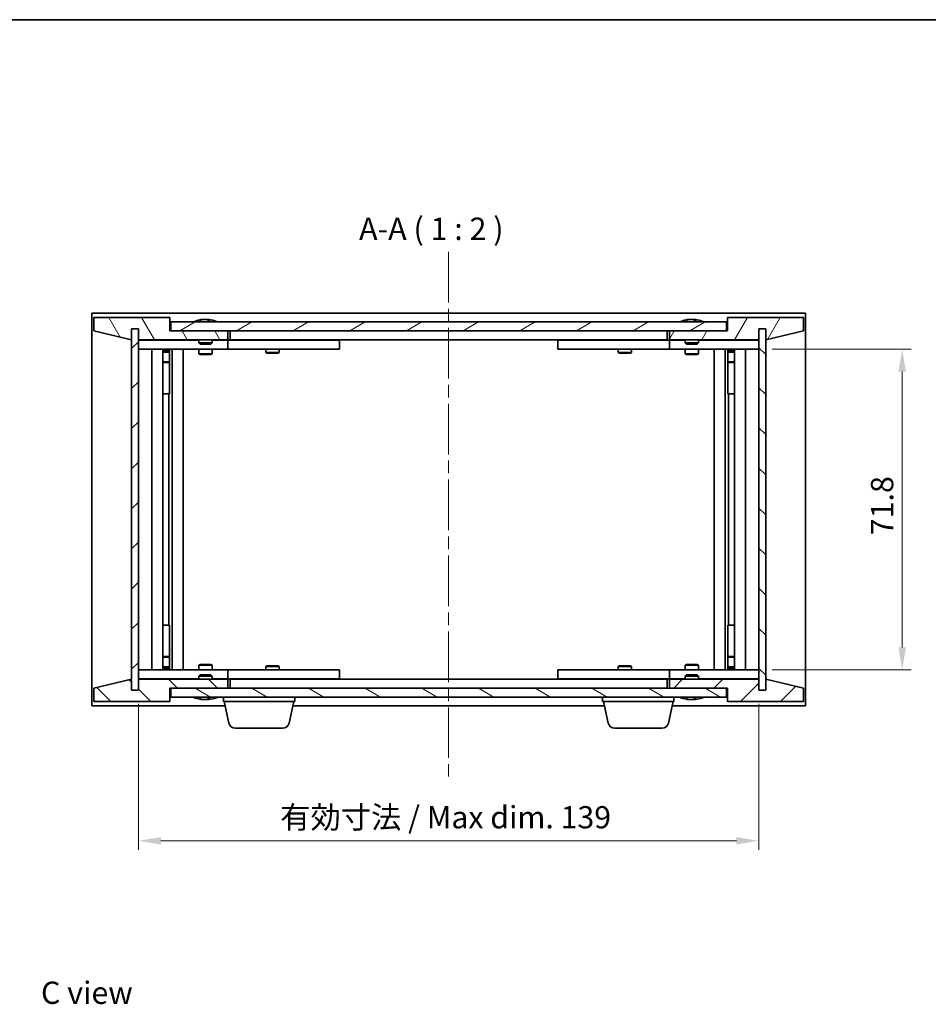
# Model space of a CAD drawing. Units: millimetres. Extents: x 29 to 3804, y 16 to 578.
# Drawn here: x 1217 to 1421, y 357 to 578 of the extents above; entities that cross this region are included whole.
import ezdxf

# ---------------------------------------------------------------- set-up
doc = ezdxf.new("R2010")
doc.units = ezdxf.units.MM
doc.header["$LTSCALE"] = 2
doc.linetypes.add('CHAIN', pattern=[0.3543, 0.2362, -0.0295, 0.0591, -0.0295])
doc.layers.get('Defpoints').update_dxf_attribs({"lineweight": 25})
for name, color, linetype, lineweight in [('Border (ISO)', 7, 'Continuous', 35), ('Dimension (ISO)', 7, 'Continuous', 18), ('Symbol (ISO)', 7, 'Continuous', 18), ('Visible (ISO)', 7, 'Continuous', 35)]:
    doc.layers.add(name, color=color, linetype=linetype, lineweight=lineweight)
doc.layers.add('Centerline (ISO)', color=7, linetype='Continuous', lineweight=18, true_color=0x80ffff)
doc.layers.add('Hatch (ISO)', color=1, linetype='Continuous', lineweight=18, true_color=0xff0000)
doc.styles.add('Note Text (TK)', font='MS PGothic.ttf')
doc.dimstyles.new('Default - Method 1b (TK)', dxfattribs={"dimscale": 2, "dimtxt": 2.5, "dimasz": 2.5, "dimexe": 1, "dimexo": 1.5, "dimgap": 1, "dimtad": 1, "dimtoh": 1, "dimrnd": 1e-08, "dimdsep": 46, "dimtxsty": 'Note Text (TK)', "dimcen": 0.09, "dimdle": 5, "dimclrd": 100, "dimclre": 100, "dimclrt": 7, "dimadec": 1, "dimazin": 1, "dimtfac": 1, "dimtmove": 0, "dimatfit": 3, "dimfxl": 1, "dimtolj": 1, "dimlwd": -1, "dimlwe": -1, "dimarcsym": 0})
pattern_1 = [(45, (792, 5e-07), (-4.49013, 4.49013), [])]
pattern_2 = [(135.0002, (792, 5e-07), (-4.49011, -4.490145), [])]

# ---------------------------------------------------------------- blocks, each defined once
blk = doc.blocks.new('図面枠 tk図枠')
at = {"layer": 'Border (ISO)'}
blk.add_line((14.5, 289), (405.5, 289), dxfattribs=at)
blk = doc.blocks.new('*D26')
at = {"layer": 'Defpoints', "color": 0, "transparency": 16777216}
for p in [(1244.03, 427.79), (1383.03, 427.79), (1383.03, 394.08)]:
    blk.add_point(p, dxfattribs=at)
at = {"layer": 'Dimension (ISO)', "color": 100, "transparency": 16777216}
for p, q in [((1244.03, 424.79), (1244.03, 392.08)), ((1383.03, 424.79), (1383.03, 392.08)), ((1249.03, 394.08), (1378.03, 394.08))]:
    blk.add_line(p, q, dxfattribs=at)
for points in [[(1249.03, 394.91), (1249.03, 393.25), (1244.03, 394.08)], [(1378.03, 394.91), (1378.03, 393.25), (1383.03, 394.08)]]:
    blk.add_solid(points, dxfattribs=at)
at = {"layer": 'Dimension (ISO)', "color": 7, "transparency": 16777216, "insert": (1275.78, 399.36), "char_height": 5, "attachment_point": 4, "style": 'Note Text (TK)'}
blk.add_mtext('\\A1;\\fＭＳ Ｐゴシック|b0|i0;\\H4.9746;有効寸法 / Max dim. 139', dxfattribs=at)
blk = doc.blocks.new('*D27')
at = {"layer": 'Defpoints', "color": 0, "transparency": 16777216}
for p in [(1383.03, 504.19), (1383.03, 432.39), (1415.18, 432.39)]:
    blk.add_point(p, dxfattribs=at)
at = {"layer": 'Dimension (ISO)', "color": 100, "transparency": 16777216}
for p, q in [((1386.03, 504.19), (1417.18, 504.19)), ((1415.18, 499.19), (1415.18, 437.39)), ((1386.03, 432.39), (1417.18, 432.39))]:
    blk.add_line(p, q, dxfattribs=at)
for points in [[(1414.34, 499.19), (1416.01, 499.19), (1415.18, 504.19)], [(1414.34, 437.39), (1416.01, 437.39), (1415.18, 432.39)]]:
    blk.add_solid(points, dxfattribs=at)
at = {"layer": 'Dimension (ISO)', "color": 7, "transparency": 16777216, "insert": (1410.68, 462.51), "char_height": 5, "attachment_point": 4, "rotation": 90, "style": 'Note Text (TK)'}
blk.add_mtext('\\A1;71.8', dxfattribs=at)

msp = doc.modelspace()

# ---------------------------------------------------------------- hatches: boundary and pattern name
at = {"layer": 'Hatch (ISO)'}
h = msp.add_hatch(dxfattribs=at)
h.set_pattern_fill('ANSI31', color=256, scale=50.8, angle=75.000175, style=0)
h.set_pattern_definition([(120.0002, (792, 5e-07), (-5.49925, -3.175017), [])])
h.paths.add_polyline_path([(1251.0319, 511.2899), (1234.0319, 511.2899), (1234.0319, 508.2899), (1242.4319, 506.2899), (1242.4319, 508.7899), (1242.4819, 508.7899), (1243.9819, 508.7899), (1244.0319, 508.7899), (1244.0319, 506.2899), (1264.0319, 506.2899), (1264.0319, 508.2899), (1251.2819, 508.2899), (1251.0319, 508.2899)])
h = msp.add_hatch(dxfattribs=at)
h.set_pattern_fill('ANSI31', color=256, scale=50.8, angle=-14.999978, style=0)
h.set_pattern_definition([(30, (792, 5e-07), (-3.175, 5.49926), [])])
h.paths.add_polyline_path([(1375.7819, 508.2899), (1375.7819, 510.2899), (1251.2819, 510.2899), (1251.2819, 508.2899), (1264.0319, 508.2899), (1363.0319, 508.2899)])
h = msp.add_hatch(dxfattribs=at)
h.set_pattern_fill('ANSI31', color=256, scale=50.8, angle=14.999978, style=0)
h.set_pattern_definition([(60, (792, 5e-07), (-5.49926, 3.175), [])])
h.paths.add_polyline_path([(1393.0319, 511.2899), (1376.0319, 511.2899), (1376.0319, 508.2899), (1375.7819, 508.2899), (1363.0319, 508.2899), (1363.0319, 506.2899), (1383.0319, 506.2899), (1383.0319, 508.7899), (1383.0819, 508.7899), (1384.5819, 508.7899), (1384.6319, 508.7899), (1384.6319, 506.2899), (1393.0319, 508.2899)])
h = msp.add_hatch(dxfattribs=at)
h.set_pattern_fill('ANSI31', color=256, scale=50.8, style=0)
h.set_pattern_definition(pattern_1)
h.paths.add_polyline_path([(1243.9819, 508.7899), (1242.4819, 508.7899), (1242.4819, 427.7899), (1243.9819, 427.7899)])
h = msp.add_hatch(dxfattribs=at)
h.set_pattern_fill('ANSI31', color=256, scale=50.8, angle=90.00021, style=0)
h.set_pattern_definition(pattern_2)
h.paths.add_polyline_path([(1384.5819, 508.7899), (1383.0819, 508.7899), (1383.0819, 427.7899), (1384.5819, 427.7899)])
h = msp.add_hatch(dxfattribs=at)
h.set_pattern_fill('ANSI31', color=256, scale=50.8, angle=90.00021, style=0)
h.set_pattern_definition(pattern_2)
h.paths.add_polyline_path([(1234.0319, 425.2899), (1251.0319, 425.2899), (1251.0319, 428.2899), (1251.2819, 428.2899), (1264.0319, 428.2899), (1264.0319, 430.2899), (1244.0319, 430.2899), (1244.0319, 427.7899), (1243.9819, 427.7899), (1242.4819, 427.7899), (1242.4319, 427.7899), (1242.4319, 430.2899), (1234.0319, 428.2899)])
h = msp.add_hatch(dxfattribs=at)
h.set_pattern_fill('ANSI31', color=256, scale=50.8, style=0)
h.set_pattern_definition(pattern_1)
h.paths.add_polyline_path([(1376.0319, 425.2899), (1393.0319, 425.2899), (1393.0319, 428.2899), (1384.6319, 430.2899), (1384.6319, 427.7899), (1384.5819, 427.7899), (1383.0819, 427.7899), (1383.0319, 427.7899), (1383.0319, 430.2899), (1363.0319, 430.2899), (1363.0319, 428.2899), (1375.7819, 428.2899), (1376.0319, 428.2899)])
h = msp.add_hatch(dxfattribs=at)
h.set_pattern_fill('ANSI31', color=256, scale=50.8, angle=105.000246, style=0)
h.set_pattern_definition([(150.0002, (792, 5e-07), (-3.174976, -5.499275), [])])
h.paths.add_polyline_path([(1375.7819, 426.2899), (1375.7819, 428.2899), (1363.0319, 428.2899), (1264.0319, 428.2899), (1251.2819, 428.2899), (1251.2819, 426.2899)])

# ---------------------------------------------------------------- linework, layer by layer
at = {"layer": 'Centerline (ISO)', "linetype": 'CHAIN', "ltscale": 23.990969}
msp.add_line((1313.5319, 525.9799), (1313.5319, 408.52), dxfattribs=at)
at = {"layer": 'Visible (ISO)'}
for p, q in [((1233.5319, 424.2899), (1233.5319, 512.2899)), ((1233.5319, 512.2899), (1393.5319, 512.2899)), ((1393.5319, 512.2899), (1393.5319, 424.2899)), ((1251.0319, 511.2899), (1234.0319, 511.2899)), ((1234.0319, 511.2899), (1234.0319, 508.2899)), ((1251.0319, 508.2899), (1251.0319, 511.2899)), ((1375.7819, 510.2899), (1251.2819, 510.2899)), ((1251.2819, 510.2899), (1251.2819, 508.2899)), ((1257.6607, 510.7219), (1257.9023, 510.7219)), ((1258.6117, 510.8738), (1258.6136, 510.8528)), ((1259.4521, 510.8738), (1259.4448, 510.7897)), ((1259.64, 510.7219), (1260.0188, 510.7219)), ((1366.6607, 510.7219), (1366.9023, 510.7219)), ((1367.6117, 510.8738), (1367.6136, 510.8528)), ((1368.4521, 510.8738), (1368.4448, 510.7897)), ((1368.64, 510.7219), (1369.0188, 510.7219)), ((1375.7819, 508.2899), (1375.7819, 510.2899)), ((1393.0319, 511.2899), (1376.0319, 511.2899)), ((1376.0319, 511.2899), (1376.0319, 508.2899)), ((1393.0319, 508.2899), (1393.0319, 511.2899)), ((1234.0319, 508.2899), (1242.4319, 506.2899)), ((1242.4319, 506.2899), (1242.4319, 508.7899)), ((1242.4319, 508.7899), (1244.0319, 508.7899)), ((1243.9819, 508.7899), (1242.4819, 508.7899)), ((1242.4819, 508.7899), (1242.4819, 427.7899)), ((1243.9819, 427.7899), (1243.9819, 508.7899)), ((1244.0319, 508.7899), (1244.0319, 506.2899)), ((1264.0319, 508.2899), (1251.0319, 508.2899)), ((1251.2819, 508.2899), (1375.7819, 508.2899)), ((1264.0319, 506.2899), (1264.0319, 508.2899)), ((1264.5319, 506.2899), (1264.5319, 508.2899)), ((1362.5319, 508.2899), (1362.5319, 506.2899)), ((1376.0319, 508.2899), (1363.0319, 508.2899)), ((1363.0319, 508.2899), (1363.0319, 506.2899)), ((1383.0319, 506.2899), (1383.0319, 508.7899)), ((1383.0319, 508.7899), (1384.6319, 508.7899)), ((1384.5819, 508.7899), (1383.0819, 508.7899)), ((1383.0819, 508.7899), (1383.0819, 427.7899)), ((1384.5819, 427.7899), (1384.5819, 508.7899)), ((1384.6319, 508.7899), (1384.6319, 506.2899)), ((1384.6319, 506.2899), (1393.0319, 508.2899)), ((1244.0319, 506.2899), (1264.0319, 506.2899)), ((1244.0319, 506.1899), (1244.0319, 504.1899)), ((1244.0319, 506.1899), (1245.0319, 506.1899)), ((1257.5319, 506.1899), (1245.0319, 506.1899)), ((1257.5319, 506.2899), (1257.5319, 505.5967)), ((1257.5319, 505.5967), (1260.5319, 505.5967)), ((1257.8387, 505.2899), (1257.5319, 505.5967)), ((1260.2252, 505.2899), (1257.8387, 505.2899)), ((1260.2252, 505.2899), (1260.5319, 505.5967)), ((1260.5319, 506.2899), (1260.5319, 505.5967)), ((1263.0319, 506.1899), (1260.5319, 506.1899)), ((1263.0319, 506.1899), (1264.0319, 506.1899)), ((1264.0319, 506.1899), (1264.0319, 504.1899)), ((1265.0319, 506.1899), (1264.0319, 506.1899)), ((1362.5319, 506.2899), (1264.5319, 506.2899)), ((1288.0319, 506.1899), (1265.0319, 506.1899)), ((1272.6853, 506.2899), (1272.6853, 506.1899)), ((1275.3786, 506.2899), (1275.3786, 506.1899)), ((1288.0319, 506.1899), (1289.0319, 506.1899)), ((1289.0319, 506.1899), (1289.0319, 504.1899)), ((1338.0319, 506.1899), (1339.0319, 506.1899)), ((1338.0319, 504.1899), (1338.0319, 506.1899)), ((1362.0319, 506.1899), (1339.0319, 506.1899)), ((1351.6853, 506.2899), (1351.6853, 506.1899)), ((1354.3786, 506.2899), (1354.3786, 506.1899)), ((1363.0319, 506.1899), (1362.0319, 506.1899)), ((1363.0319, 506.2899), (1383.0319, 506.2899)), ((1363.0319, 506.1899), (1364.0319, 506.1899)), ((1363.0319, 504.1899), (1363.0319, 506.1899)), ((1366.5319, 506.1899), (1364.0319, 506.1899)), ((1366.5319, 506.2899), (1366.5319, 505.5967)), ((1366.5319, 505.5967), (1369.5319, 505.5967)), ((1366.8387, 505.2899), (1366.5319, 505.5967)), ((1369.2252, 505.2899), (1366.8387, 505.2899)), ((1369.2252, 505.2899), (1369.5319, 505.5967)), ((1369.5319, 506.2899), (1369.5319, 505.5967)), ((1382.0319, 506.1899), (1369.5319, 506.1899)), ((1382.0319, 506.1899), (1383.0319, 506.1899)), ((1383.0319, 504.1899), (1383.0319, 506.1899)), ((1245.0319, 504.1899), (1244.0319, 504.1899)), ((1244.0319, 504.1899), (1244.0319, 432.3899)), ((1245.0319, 504.1899), (1263.0319, 504.1899)), ((1247.0319, 432.3899), (1247.0319, 504.1899)), ((1249.4819, 504.1899), (1249.4819, 432.3899)), ((1249.4819, 503.8433), (1250.8286, 503.8433)), ((1249.4819, 503.5366), (1250.9819, 503.5366)), ((1250.8286, 504.1899), (1250.8286, 503.8433)), ((1250.8286, 503.8433), (1250.9819, 503.5366)), ((1250.9819, 504.1899), (1250.9819, 494.1899)), ((1250.9819, 503.5366), (1250.9819, 501.3399)), ((1251.5819, 504.1899), (1251.5819, 432.3899)), ((1254.0319, 504.1899), (1254.0319, 432.3899)), ((1257.5319, 504.1899), (1257.5319, 503.1399)), ((1257.5319, 503.1399), (1260.5319, 503.1399)), ((1257.8387, 502.9866), (1257.5319, 503.1399)), ((1260.2252, 502.9866), (1257.8387, 502.9866)), ((1260.2252, 502.9866), (1260.5319, 503.1399)), ((1260.5319, 504.1899), (1260.5319, 503.1399)), ((1264.0319, 504.1899), (1263.0319, 504.1899)), ((1264.0319, 504.1899), (1265.0319, 504.1899)), ((1265.0319, 504.1899), (1288.0319, 504.1899)), ((1272.5319, 504.1899), (1272.5319, 503.4399)), ((1272.5319, 503.4399), (1275.5319, 503.4399)), ((1272.8387, 503.2866), (1272.5319, 503.4399)), ((1275.2252, 503.2866), (1272.8387, 503.2866)), ((1275.2252, 503.2866), (1275.5319, 503.4399)), ((1275.5319, 504.1899), (1275.5319, 503.4399)), ((1289.0319, 504.1899), (1288.0319, 504.1899)), ((1339.0319, 504.1899), (1338.0319, 504.1899)), ((1339.0319, 504.1899), (1362.0319, 504.1899)), ((1351.5319, 504.1899), (1351.5319, 503.4399)), ((1351.5319, 503.4399), (1354.5319, 503.4399)), ((1351.8387, 503.2866), (1351.5319, 503.4399)), ((1354.2252, 503.2866), (1351.8387, 503.2866)), ((1354.2252, 503.2866), (1354.5319, 503.4399)), ((1354.5319, 504.1899), (1354.5319, 503.4399)), ((1362.0319, 504.1899), (1363.0319, 504.1899)), ((1364.0319, 504.1899), (1363.0319, 504.1899)), ((1364.0319, 504.1899), (1382.0319, 504.1899)), ((1366.5319, 504.1899), (1366.5319, 503.1399)), ((1366.5319, 503.1399), (1369.5319, 503.1399)), ((1366.8387, 502.9866), (1366.5319, 503.1399)), ((1369.2252, 502.9866), (1366.8387, 502.9866)), ((1369.2252, 502.9866), (1369.5319, 503.1399)), ((1369.5319, 504.1899), (1369.5319, 503.1399)), ((1373.0319, 432.3899), (1373.0319, 504.1899)), ((1375.4819, 432.3899), (1375.4819, 504.1899)), ((1376.0819, 494.1899), (1376.0819, 504.1899)), ((1376.2353, 503.8433), (1376.0819, 503.5366)), ((1376.0819, 503.5366), (1377.5819, 503.5366)), ((1376.0819, 503.5366), (1376.0819, 501.3399)), ((1376.2353, 504.1899), (1376.2353, 503.8433)), ((1376.2353, 503.8433), (1377.5819, 503.8433)), ((1377.5819, 432.3899), (1377.5819, 504.1899)), ((1380.0319, 504.1899), (1380.0319, 432.3899)), ((1383.0319, 504.1899), (1382.0319, 504.1899)), ((1383.0319, 432.3899), (1383.0319, 504.1899)), ((1249.4819, 501.3399), (1250.9819, 501.3399)), ((1250.6752, 501.1866), (1249.4819, 501.1866)), ((1250.6752, 501.1866), (1250.9819, 501.3399)), ((1376.0819, 501.3399), (1377.5819, 501.3399)), ((1376.3887, 501.1866), (1376.0819, 501.3399)), ((1377.5819, 501.1866), (1376.3887, 501.1866)), ((1250.7819, 494.1899), (1249.4819, 494.1899)), ((1250.9819, 494.1899), (1250.7819, 494.1899)), ((1250.7819, 494.1899), (1250.7819, 442.3899)), ((1376.2819, 494.1899), (1376.0819, 494.1899)), ((1376.2819, 442.3899), (1376.2819, 494.1899)), ((1377.5819, 494.1899), (1376.2819, 494.1899)), ((1249.4819, 442.3899), (1250.7819, 442.3899)), ((1250.7819, 442.3899), (1250.9819, 442.3899)), ((1250.9819, 442.3899), (1250.9819, 432.3899)), ((1376.0819, 432.3899), (1376.0819, 442.3899)), ((1376.0819, 442.3899), (1376.2819, 442.3899)), ((1376.2819, 442.3899), (1377.5819, 442.3899)), ((1249.4819, 435.3933), (1250.6752, 435.3933)), ((1250.9819, 435.2399), (1249.4819, 435.2399)), ((1250.6752, 435.3933), (1250.9819, 435.2399)), ((1250.9819, 433.0433), (1250.9819, 435.2399)), ((1376.3887, 435.3933), (1376.0819, 435.2399)), ((1377.5819, 435.2399), (1376.0819, 435.2399)), ((1376.0819, 433.0433), (1376.0819, 435.2399)), ((1376.3887, 435.3933), (1377.5819, 435.3933)), ((1244.0319, 432.3899), (1244.0319, 430.3899)), ((1244.0319, 432.3899), (1245.0319, 432.3899)), ((1263.0319, 432.3899), (1245.0319, 432.3899)), ((1250.9819, 433.0433), (1249.4819, 433.0433)), ((1250.8286, 432.7366), (1249.4819, 432.7366)), ((1250.8286, 432.7366), (1250.9819, 433.0433)), ((1250.8286, 432.3899), (1250.8286, 432.7366)), ((1257.8387, 433.5933), (1257.5319, 433.4399)), ((1260.5319, 433.4399), (1257.5319, 433.4399)), ((1257.5319, 432.3899), (1257.5319, 433.4399)), ((1257.8387, 433.5933), (1260.2252, 433.5933)), ((1260.2252, 433.5933), (1260.5319, 433.4399)), ((1260.5319, 432.3899), (1260.5319, 433.4399)), ((1263.0319, 432.3899), (1264.0319, 432.3899)), ((1264.0319, 432.3899), (1264.0319, 430.3899)), ((1265.0319, 432.3899), (1264.0319, 432.3899)), ((1288.0319, 432.3899), (1265.0319, 432.3899)), ((1272.8387, 433.2933), (1272.5319, 433.1399)), ((1275.5319, 433.1399), (1272.5319, 433.1399)), ((1272.5319, 432.3899), (1272.5319, 433.1399)), ((1272.8387, 433.2933), (1275.2252, 433.2933)), ((1275.2252, 433.2933), (1275.5319, 433.1399)), ((1275.5319, 432.3899), (1275.5319, 433.1399)), ((1288.0319, 432.3899), (1289.0319, 432.3899)), ((1289.0319, 432.3899), (1289.0319, 430.3899)), ((1338.0319, 432.3899), (1339.0319, 432.3899)), ((1338.0319, 430.3899), (1338.0319, 432.3899)), ((1362.0319, 432.3899), (1339.0319, 432.3899)), ((1351.8387, 433.2933), (1351.5319, 433.1399)), ((1354.5319, 433.1399), (1351.5319, 433.1399)), ((1351.5319, 432.3899), (1351.5319, 433.1399)), ((1351.8387, 433.2933), (1354.2252, 433.2933)), ((1354.2252, 433.2933), (1354.5319, 433.1399)), ((1354.5319, 432.3899), (1354.5319, 433.1399)), ((1363.0319, 432.3899), (1362.0319, 432.3899)), ((1363.0319, 432.3899), (1364.0319, 432.3899)), ((1363.0319, 430.3899), (1363.0319, 432.3899)), ((1382.0319, 432.3899), (1364.0319, 432.3899)), ((1366.8387, 433.5933), (1366.5319, 433.4399)), ((1369.5319, 433.4399), (1366.5319, 433.4399)), ((1366.5319, 432.3899), (1366.5319, 433.4399)), ((1366.8387, 433.5933), (1369.2252, 433.5933)), ((1369.2252, 433.5933), (1369.5319, 433.4399)), ((1369.5319, 432.3899), (1369.5319, 433.4399)), ((1377.5819, 433.0433), (1376.0819, 433.0433)), ((1376.2353, 432.7366), (1376.0819, 433.0433)), ((1377.5819, 432.7366), (1376.2353, 432.7366)), ((1376.2353, 432.3899), (1376.2353, 432.7366)), ((1382.0319, 432.3899), (1383.0319, 432.3899)), ((1383.0319, 430.3899), (1383.0319, 432.3899)), ((1242.4319, 430.2899), (1234.0319, 428.2899)), ((1242.4319, 427.7899), (1242.4319, 430.2899)), ((1245.0319, 430.3899), (1244.0319, 430.3899)), ((1264.0319, 430.2899), (1244.0319, 430.2899)), ((1244.0319, 430.2899), (1244.0319, 427.7899)), ((1245.0319, 430.3899), (1257.5319, 430.3899)), ((1257.8387, 431.2899), (1257.5319, 430.9831)), ((1260.5319, 430.9831), (1257.5319, 430.9831)), ((1257.5319, 430.2899), (1257.5319, 430.9831)), ((1257.8387, 431.2899), (1260.2252, 431.2899)), ((1260.2252, 431.2899), (1260.5319, 430.9831)), ((1260.5319, 430.2899), (1260.5319, 430.9831)), ((1260.5319, 430.3899), (1263.0319, 430.3899)), ((1264.0319, 430.3899), (1263.0319, 430.3899)), ((1264.0319, 430.3899), (1265.0319, 430.3899)), ((1264.0319, 428.2899), (1264.0319, 430.2899)), ((1264.5319, 428.2899), (1264.5319, 430.2899)), ((1264.5319, 430.2899), (1362.5319, 430.2899)), ((1265.0319, 430.3899), (1288.0319, 430.3899)), ((1272.6853, 430.2899), (1272.6853, 430.3899)), ((1275.3786, 430.2899), (1275.3786, 430.3899)), ((1289.0319, 430.3899), (1288.0319, 430.3899)), ((1339.0319, 430.3899), (1338.0319, 430.3899)), ((1339.0319, 430.3899), (1362.0319, 430.3899)), ((1351.6853, 430.2899), (1351.6853, 430.3899)), ((1354.3786, 430.2899), (1354.3786, 430.3899)), ((1362.0319, 430.3899), (1363.0319, 430.3899)), ((1362.5319, 430.2899), (1362.5319, 428.2899)), ((1364.0319, 430.3899), (1363.0319, 430.3899)), ((1383.0319, 430.2899), (1363.0319, 430.2899)), ((1363.0319, 430.2899), (1363.0319, 428.2899)), ((1364.0319, 430.3899), (1366.5319, 430.3899)), ((1366.8387, 431.2899), (1366.5319, 430.9831)), ((1369.5319, 430.9831), (1366.5319, 430.9831)), ((1366.5319, 430.2899), (1366.5319, 430.9831)), ((1366.8387, 431.2899), (1369.2252, 431.2899)), ((1369.2252, 431.2899), (1369.5319, 430.9831)), ((1369.5319, 430.2899), (1369.5319, 430.9831)), ((1369.5319, 430.3899), (1382.0319, 430.3899)), ((1383.0319, 430.3899), (1382.0319, 430.3899)), ((1383.0319, 427.7899), (1383.0319, 430.2899)), ((1393.0319, 428.2899), (1384.6319, 430.2899)), ((1384.6319, 430.2899), (1384.6319, 427.7899)), ((1234.0319, 428.2899), (1234.0319, 425.2899)), ((1251.0319, 425.2899), (1251.0319, 428.2899)), ((1251.0319, 428.2899), (1264.0319, 428.2899)), ((1375.7819, 428.2899), (1251.2819, 428.2899)), ((1251.2819, 428.2899), (1251.2819, 426.2899)), ((1363.0319, 428.2899), (1376.0319, 428.2899)), ((1375.7819, 426.2899), (1375.7819, 428.2899)), ((1376.0319, 428.2899), (1376.0319, 425.2899)), ((1393.0319, 425.2899), (1393.0319, 428.2899)), ((1244.0319, 427.7899), (1242.4319, 427.7899)), ((1242.4819, 427.7899), (1243.9819, 427.7899)), ((1251.2819, 426.2899), (1375.7819, 426.2899)), ((1257.9023, 425.8579), (1257.6607, 425.8579)), ((1258.6117, 425.706), (1258.6136, 425.727)), ((1259.4521, 425.706), (1259.4448, 425.7902)), ((1260.0188, 425.8579), (1259.64, 425.8579)), ((1263.0319, 425.2899), (1263.0319, 426.2899)), ((1279.0319, 425.2899), (1279.0319, 426.2899)), ((1348.0319, 425.2899), (1348.0319, 426.2899)), ((1364.0319, 425.2899), (1364.0319, 426.2899)), ((1366.9023, 425.8579), (1366.6607, 425.8579)), ((1367.6117, 425.706), (1367.6136, 425.727)), ((1368.4521, 425.706), (1368.4448, 425.7902)), ((1369.0188, 425.8579), (1368.64, 425.8579)), ((1384.6319, 427.7899), (1383.0319, 427.7899)), ((1383.0819, 427.7899), (1384.5819, 427.7899)), ((1263.4486, 424.2899), (1233.5319, 424.2899)), ((1234.0319, 425.2899), (1251.0319, 425.2899)), ((1279.0319, 425.2899), (1263.0319, 425.2899)), ((1264.2758, 420.4723), (1263.2319, 425.2899)), ((1277.7881, 420.4723), (1278.8319, 425.2899)), ((1348.4486, 424.2899), (1278.6153, 424.2899)), ((1364.0319, 425.2899), (1348.0319, 425.2899)), ((1349.2758, 420.4723), (1348.2319, 425.2899)), ((1362.7881, 420.4723), (1363.8319, 425.2899)), ((1393.5319, 424.2899), (1363.6153, 424.2899)), ((1376.0319, 425.2899), (1393.0319, 425.2899)), ((1276.3221, 419.2899), (1265.7417, 419.2899)), ((1361.3221, 419.2899), (1350.7417, 419.2899))]:
    msp.add_line(p, q, dxfattribs=at)
for centre, radius, start, end in [((1259.0319, 504.0361), 6.852, 93.955988, 114.119419), ((1259.0319, 504.0361), 6.852, 65.880581, 86.044012), ((1368.0319, 504.0361), 6.852, 93.955988, 114.119419), ((1368.0319, 504.0361), 6.852, 65.880581, 86.044012), ((1259.0319, 432.5437), 6.852, 245.880581, 266.044012), ((1259.0319, 432.5437), 6.852, 273.955988, 294.119419), ((1368.0319, 432.5437), 6.852, 245.880581, 266.044012), ((1368.0319, 432.5437), 6.852, 273.955988, 294.119419), ((1265.7417, 420.7899), 1.5, 192.225123, 270), ((1276.3221, 420.7899), 1.5, 270, 347.774877), ((1350.7417, 420.7899), 1.5, 192.225123, 270), ((1361.3221, 420.7899), 1.5, 270, 347.774877)]:
    msp.add_arc(centre, radius, start, end, dxfattribs=at)
for centre, major_axis, ratio, start_param, end_param in [((1259.2202, 504.0664), (-1.0859, 6.7565), 0.83565967, 6.21602586, 6.36786311), ((1258.8482, 504.0664), (1.1124, 6.7522), 0.84411984, 0.2045287, 0.35636595), ((1259.3221, 504.0664), (-0.7099, 6.8063), 0.54228847, 6.00850234, 6.16033959), ((1259.2156, 504.0664), (-1.1124, 6.7522), 0.84411984, 6.05001654, 6.07865661), ((1258.7388, 504.0664), (0.7028, 6.807), 0.52902323, 6.11956817, 6.27140543), ((1368.2202, 504.0664), (-1.0859, 6.7565), 0.83565967, 6.21602586, 6.36786311), ((1367.8482, 504.0664), (1.1124, 6.7522), 0.84411984, 0.2045287, 0.35636595), ((1368.3221, 504.0664), (-0.7099, 6.8063), 0.54228847, 6.00850234, 6.16033959), ((1368.2156, 504.0664), (-1.1124, 6.7522), 0.84411984, 6.05001654, 6.07865661), ((1367.7388, 504.0664), (0.7028, 6.807), 0.52902323, 6.11956817, 6.27140543), ((1259.2202, 432.5134), (-1.0859, -6.7565), 0.83565967, 6.19850751, 6.35034476), ((1258.8482, 432.5134), (1.1124, -6.7522), 0.84411984, 5.92681936, 6.07865661), ((1259.3221, 432.5134), (-0.7099, -6.8063), 0.54228847, 0.12284572, 0.27468297), ((1259.2156, 432.5134), (-1.1124, -6.7522), 0.84411984, 0.2045287, 0.23316877), ((1258.7388, 432.5134), (0.7028, -6.807), 0.52902323, 0.01177988, 0.16361713), ((1368.2202, 432.5134), (-1.0859, -6.7565), 0.83565967, 6.19850751, 6.35034476), ((1367.8482, 432.5134), (1.1124, -6.7522), 0.84411984, 5.92681936, 6.07865661), ((1368.3221, 432.5134), (-0.7099, -6.8063), 0.54228847, 0.12284572, 0.27468297), ((1368.2156, 432.5134), (-1.1124, -6.7522), 0.84411984, 0.2045287, 0.23316877), ((1367.7388, 432.5134), (0.7028, -6.807), 0.52902323, 0.01177988, 0.16361713)]:
    msp.add_ellipse(centre, major_axis=major_axis, ratio=ratio, start_param=start_param, end_param=end_param, dxfattribs=at)
for points, knots in [([(1258.6117, 510.8738), (1258.6116, 510.8741), (1258.6098, 510.8743), (1258.6004, 510.8742), (1258.5889, 510.8737), (1258.557, 510.8717), (1258.537, 510.8702), (1258.5157, 510.8685)], [0.0113123534, 0.0113123534, 0.0113123534, 0.0113123534, 0.0159359132, 0.0159359132, 0.0239048984, 0.0239048984, 0.0315396272, 0.0315396272, 0.0315396272, 0.0315396272]), ([(1258.7798, 510.8685), (1258.8024, 510.8703), (1258.8292, 510.8718), (1258.8848, 510.8738), (1258.9136, 510.8743), (1258.9654, 510.8742), (1258.9918, 510.8737), (1259.0369, 510.8717), (1259.0559, 510.8702), (1259.0699, 510.8685)], [0, 0, 0, 0, 0.0079679566, 0.0079679566, 0.0159359132, 0.0159359132, 0.0239048984, 0.0239048984, 0.0315396272, 0.0315396272, 0.0315396272, 0.0315396272]), ([(1259.284, 510.8685), (1259.2615, 510.8703), (1259.2347, 510.8718), (1259.179, 510.8738), (1259.1502, 510.8743), (1259.0985, 510.8742), (1259.072, 510.8737), (1259.0431, 510.8724), (1259.0374, 510.8721), (1259.032, 510.8718)], [0, 0, 0, 0, 0.0079681043, 0.0079681043, 0.0159362086, 0.0159362086, 0.0239050461, 0.0239050461, 0.0259538141, 0.0259538141, 0.0259538141, 0.0259538141]), ([(1259.484, 510.8685), (1259.4701, 510.8703), (1259.4596, 510.8718), (1259.4504, 510.8738), (1259.4516, 510.8743), (1259.4635, 510.8742), (1259.4749, 510.8737), (1259.4954, 510.8724), (1259.4999, 510.8721), (1259.5047, 510.8718)], [0, 0, 0, 0, 0.0079681043, 0.0079681043, 0.0159362086, 0.0159362086, 0.0239050461, 0.0239050461, 0.0259538141, 0.0259538141, 0.0259538141, 0.0259538141]), ([(1367.6117, 510.8738), (1367.6116, 510.8741), (1367.6098, 510.8743), (1367.6004, 510.8742), (1367.5889, 510.8737), (1367.557, 510.8717), (1367.537, 510.8702), (1367.5157, 510.8685)], [0.0113123534, 0.0113123534, 0.0113123534, 0.0113123534, 0.0159359132, 0.0159359132, 0.0239048984, 0.0239048984, 0.0315396272, 0.0315396272, 0.0315396272, 0.0315396272]), ([(1367.7798, 510.8685), (1367.8024, 510.8703), (1367.8292, 510.8718), (1367.8848, 510.8738), (1367.9136, 510.8743), (1367.9654, 510.8742), (1367.9918, 510.8737), (1368.0369, 510.8717), (1368.0559, 510.8702), (1368.0699, 510.8685)], [0, 0, 0, 0, 0.0079679566, 0.0079679566, 0.0159359132, 0.0159359132, 0.0239048984, 0.0239048984, 0.0315396272, 0.0315396272, 0.0315396272, 0.0315396272]), ([(1368.284, 510.8685), (1368.2615, 510.8703), (1368.2347, 510.8718), (1368.179, 510.8738), (1368.1502, 510.8743), (1368.0985, 510.8742), (1368.072, 510.8737), (1368.0431, 510.8724), (1368.0374, 510.8721), (1368.032, 510.8718)], [0, 0, 0, 0, 0.0079681043, 0.0079681043, 0.0159362086, 0.0159362086, 0.0239050461, 0.0239050461, 0.0259538141, 0.0259538141, 0.0259538141, 0.0259538141]), ([(1368.484, 510.8685), (1368.4701, 510.8703), (1368.4596, 510.8718), (1368.4504, 510.8738), (1368.4516, 510.8743), (1368.4635, 510.8742), (1368.4749, 510.8737), (1368.4954, 510.8724), (1368.4999, 510.8721), (1368.5047, 510.8718)], [0, 0, 0, 0, 0.0079681043, 0.0079681043, 0.0159362086, 0.0159362086, 0.0239050461, 0.0239050461, 0.0259538141, 0.0259538141, 0.0259538141, 0.0259538141]), ([(1258.5157, 425.7113), (1258.5379, 425.7095), (1258.5586, 425.708), (1258.5905, 425.706), (1258.6015, 425.7055), (1258.61, 425.7056), (1258.6116, 425.7057), (1258.6117, 425.706)], [0, 0, 0, 0, 0.0079681043, 0.0079681043, 0.0159362086, 0.0159362086, 0.0202429127, 0.0202429127, 0.0202429127, 0.0202429127]), ([(1259.0699, 425.7113), (1259.0553, 425.7095), (1259.0354, 425.708), (1258.9888, 425.706), (1258.9622, 425.7055), (1258.9103, 425.7056), (1258.8815, 425.7061), (1258.8271, 425.7081), (1258.8015, 425.7096), (1258.7798, 425.7113)], [0, 0, 0, 0, 0.0079681043, 0.0079681043, 0.0159362086, 0.0159362086, 0.0239050461, 0.0239050461, 0.0315396273, 0.0315396273, 0.0315396273, 0.0315396273]), ([(1259.032, 425.708), (1259.0382, 425.7077), (1259.0448, 425.7073), (1259.075, 425.706), (1259.1016, 425.7055), (1259.1536, 425.7056), (1259.1824, 425.7061), (1259.2367, 425.7081), (1259.2623, 425.7096), (1259.284, 425.7113)], [0.0056033499, 0.0056033499, 0.0056033499, 0.0056033499, 0.0079679566, 0.0079679566, 0.0159359132, 0.0159359132, 0.0239048984, 0.0239048984, 0.0315396272, 0.0315396272, 0.0315396272, 0.0315396272]), ([(1259.5047, 425.708), (1259.4992, 425.7077), (1259.494, 425.7073), (1259.4734, 425.706), (1259.4623, 425.7055), (1259.4513, 425.7056), (1259.4505, 425.7061), (1259.4604, 425.7081), (1259.4706, 425.7096), (1259.484, 425.7113)], [0.0056033499, 0.0056033499, 0.0056033499, 0.0056033499, 0.0079679566, 0.0079679566, 0.0159359132, 0.0159359132, 0.0239048984, 0.0239048984, 0.0315396272, 0.0315396272, 0.0315396272, 0.0315396272]), ([(1367.5157, 425.7113), (1367.5379, 425.7095), (1367.5586, 425.708), (1367.5905, 425.706), (1367.6015, 425.7055), (1367.61, 425.7056), (1367.6116, 425.7057), (1367.6117, 425.706)], [0, 0, 0, 0, 0.0079681043, 0.0079681043, 0.0159362086, 0.0159362086, 0.0202429127, 0.0202429127, 0.0202429127, 0.0202429127]), ([(1368.0699, 425.7113), (1368.0553, 425.7095), (1368.0354, 425.708), (1367.9888, 425.706), (1367.9622, 425.7055), (1367.9103, 425.7056), (1367.8815, 425.7061), (1367.8271, 425.7081), (1367.8015, 425.7096), (1367.7798, 425.7113)], [0, 0, 0, 0, 0.0079681043, 0.0079681043, 0.0159362086, 0.0159362086, 0.0239050461, 0.0239050461, 0.0315396273, 0.0315396273, 0.0315396273, 0.0315396273]), ([(1368.032, 425.708), (1368.0382, 425.7077), (1368.0448, 425.7073), (1368.075, 425.706), (1368.1016, 425.7055), (1368.1536, 425.7056), (1368.1824, 425.7061), (1368.2367, 425.7081), (1368.2623, 425.7096), (1368.284, 425.7113)], [0.0056033499, 0.0056033499, 0.0056033499, 0.0056033499, 0.0079679566, 0.0079679566, 0.0159359132, 0.0159359132, 0.0239048984, 0.0239048984, 0.0315396272, 0.0315396272, 0.0315396272, 0.0315396272]), ([(1368.5047, 425.708), (1368.4992, 425.7077), (1368.494, 425.7073), (1368.4734, 425.706), (1368.4623, 425.7055), (1368.4513, 425.7056), (1368.4505, 425.7061), (1368.4604, 425.7081), (1368.4706, 425.7096), (1368.484, 425.7113)], [0.0056033499, 0.0056033499, 0.0056033499, 0.0056033499, 0.0079679566, 0.0079679566, 0.0159359132, 0.0159359132, 0.0239048984, 0.0239048984, 0.0315396272, 0.0315396272, 0.0315396272, 0.0315396272])]:
    msp.add_open_spline(points, degree=3, knots=knots, dxfattribs=at)

# ---------------------------------------------------------------- block references
at = {"xscale": 2, "yscale": 2, "zscale": 2}
msp.add_blockref('図面枠 tk図枠', (792, 0), dxfattribs=at)

# ---------------------------------------------------------------- texts
at = {"layer": 'Symbol (ISO)', "color": 7, "insert": (1293.4566, 527.1104), "char_height": 5, "attachment_point": 7, "style": 'Note Text (TK)'}
msp.add_mtext('A-A ( 1 : 2 )', dxfattribs=at)
at = {"layer": 'Symbol (ISO)', "color": 7, "insert": (1222.1657, 360.0537), "char_height": 5, "width": 20.994153, "attachment_point": 4, "line_spacing_factor": 1.5, "style": 'Note Text (TK)'}
msp.add_mtext('{\\fＭＳ Ｐゴシック|b0|i0;C view}', dxfattribs=at)

# ---------------------------------------------------------------- dimensions: what is measured, and where the dimension line sits
at = {"layer": 'Dimension (ISO)', "color": 100, "true_color": 0x00ff3f}
dim = msp.add_linear_dim(base=(1415.1769, 432.3899), p1=(1383.0319, 504.1899), p2=(1383.0319, 432.3899), angle=90, dimstyle='Default - Method 1b (TK)', override={"dimscale": 0, "dimtxt": 5, "dimasz": 5, "dimexe": 2, "dimexo": 3, "dimgap": 2, "dimtoh": 0, "dimdec": 2, "dimcen": 0.18, "dimtol": 0, "dimlim": 0, "dimtp": 0, "dimtm": 0, "dimtdec": 2, "dimtix": 0, "dimtofl": 0, "dimtmove": 0, "dimatfit": 1}, dxfattribs=at)
dim.commit()
dim.dimension.update_dxf_attribs({"geometry": '*D27', "text_midpoint": (1415.1769, 468.2899), "dimtype": 128})
dim = msp.add_linear_dim(base=(1383.0319, 394.08), p1=(1244.0319, 427.7899), p2=(1383.0319, 427.7899), angle=180, text='\\fＭＳ Ｐゴシック|b0|i0;\\H4.9746;有効寸法 / Max dim. <>', dimstyle='Default - Method 1b (TK)', override={"dimscale": 0, "dimtxt": 5, "dimasz": 5, "dimexe": 2, "dimexo": 3, "dimgap": 2, "dimtoh": 0, "dimdec": 2, "dimcen": 0.18, "dimtol": 0, "dimlim": 0, "dimtp": 0, "dimtm": 0, "dimtdec": 2, "dimtix": 0, "dimtofl": 0, "dimtmove": 0, "dimatfit": 1}, dxfattribs=at)
dim.commit()
dim.dimension.update_dxf_attribs({"geometry": '*D26', "text_midpoint": (1313.5319, 394.08), "dimtype": 128})

doc.saveas('drawing.dxf')
